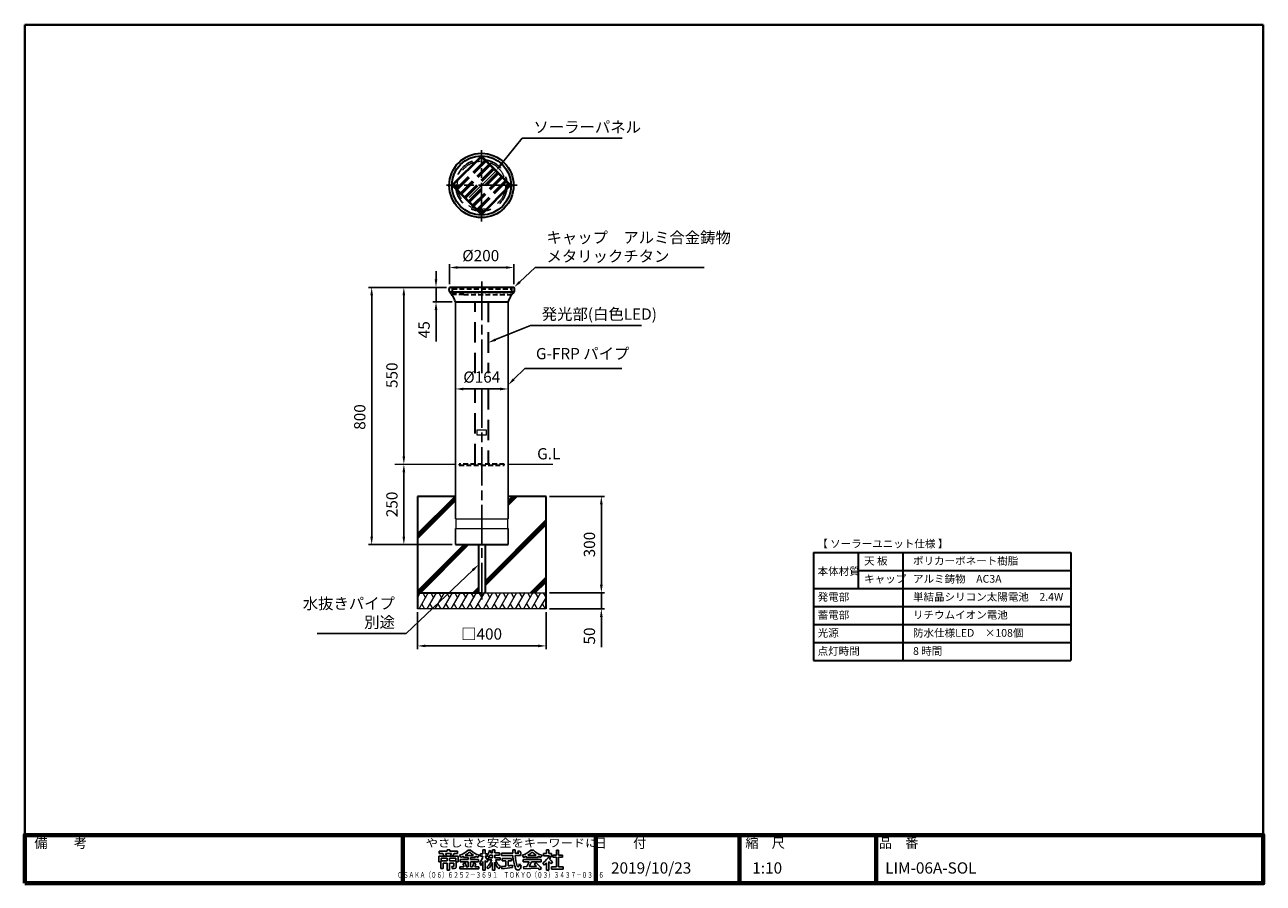
# Model space of a CAD drawing. Units: millimetres. Extents: x 184 to 4034, y 116 to 2786.
import ezdxf
from ezdxf.enums import TextEntityAlignment as Align

# ---------------------------------------------------------------- set-up
doc = ezdxf.new("R2010")
doc.units = ezdxf.units.MM
doc.header["$LTSCALE"] = 10
for name, pattern in [('AM_ISO02W050', [7.5, 6, -1.5]), ('AM_ISO08W050', [18, 12, -1.5, 3, -1.5]), ('HIDDEN', [9.525, 6.35, -3.175]), ('HIDDEN2', [2.25, 1.5, -0.75])]:
    doc.linetypes.add(name, pattern=pattern)
for name, color, linetype, lineweight in [('AM_0', 7, 'Continuous', 30), ('AM_3', 6, 'AM_ISO02W050', 25), ('AM_5', 3, 'Continuous', 25), ('AM_6', 2, 'Continuous', 35), ('AM_7', 4, 'AM_ISO08W050', 25), ('AM_BOR', 7, 'Continuous', 50), ('図枠', 7, 'Continuous', 50)]:
    doc.layers.add(name, color=color, linetype=linetype, lineweight=lineweight)
for name, color, linetype in [('LAYER001', 7, 'Continuous'), ('LAYER002', 7, 'Continuous'), ('LAYER010', 7, 'Continuous'), ('注釈', 2, 'Continuous')]:
    doc.layers.add(name, color=color, linetype=linetype)
doc.styles.get("Standard").update_dxf_attribs({"font": 'isocp.shx', "bigfont": 'extfont.shx'})
doc.styles.add('スタイル1', font='txt')
doc.dimstyles.new('AM_ISO$0', dxfattribs={"dimtxt": 3.5, "dimasz": 2.5, "dimexe": 1, "dimexo": 1, "dimgap": 1.5, "dimtad": 1, "dimdsep": 46, "dimtxsty": 'Standard', "dimcen": 0, "dimclrd": 256, "dimclre": 256, "dimclrt": 2, "dimadec": 0, "dimazin": 2, "dimtp": 0.1, "dimtm": 0.1, "dimtfac": 0.71, "dimtmove": 0, "dimatfit": 3, "dimfxl": 0, "dimlwd": -1, "dimlwe": -1, "dimarcsym": 0})

# ---------------------------------------------------------------- blocks, each defined once
blk = doc.blocks.new('帝金図面用紙HP用')
at = {"layer": '図枠', "color": 1, "lineweight": 40}
for p, q in [((405, 282), (20, 282)), ((20, 282), (20, 15)), ((405, 15), (405, 282)), ((20, 15), (405, 15))]:
    blk.add_line(p, q, dxfattribs=at)
blk = doc.blocks.new('表題HP用')
at = {"layer": 'AM_0', "color": 1, "lineweight": 70}
for p, q in [((-267.43, 15), (-267.43, 0)), ((-207.43, 15), (-207.43, 0)), ((-162.84, 15), (-162.84, 0)), ((-120.28, 15), (-120.28, 0))]:
    blk.add_line(p, q, dxfattribs=at)
blk.add_lwpolyline([(-385, 0), (0, 0), (0, 15), (-385, 15)], close=True, dxfattribs=at)
at = {"layer": 'LAYER001', "color": 1, "linetype": 'Continuous'}
blk.add_line((-375.66, 15), (0, 15), dxfattribs=at)
at = {"layer": 'LAYER002', "color": 2, "linetype": 'Continuous'}
for p, q in [((-256.28, 8.46), (-256.28, 6.71)), ((-256.28, 8.46), (-250.29, 8.46)), ((-256.13, 9.97), (-256.13, 9.26)), ((-256.13, 9.97), (-253.68, 9.97)), ((-256.13, 9.26), (-255.02, 9.26)), ((-255.57, 7.75), (-255.57, 6.94)), ((-255.57, 7.75), (-253.64, 7.75)), ((-255.02, 9.26), (-254.58, 8.46)), ((-254.21, 9.26), (-252.36, 9.26)), ((-254.21, 9.26), (-253.78, 8.46)), ((-253.68, 10.41), (-253.68, 9.97)), ((-253.68, 10.41), (-252.89, 10.41)), ((-253.64, 7.75), (-253.64, 6.94)), ((-252.93, 7.75), (-252.93, 6.94)), ((-252.93, 7.75), (-251, 7.75)), ((-252.89, 10.41), (-252.89, 9.97)), ((-252.89, 9.97), (-250.44, 9.97)), ((-252.36, 9.26), (-252.79, 8.46)), ((-251.55, 9.26), (-251.99, 8.46)), ((-251.55, 9.26), (-250.44, 9.26)), ((-251, 7.75), (-251, 6.94)), ((-250.44, 9.97), (-250.44, 9.26)), ((-250.29, 8.46), (-250.29, 6.71)), ((-249.88, 8.71), (-249.51, 8.07)), ((-248.64, 8.39), (-248.64, 7.96)), ((-248.64, 7.96), (-247.12, 7.96)), ((-248.09, 8.67), (-246.79, 8.67)), ((-247.17, 10.32), (-246.79, 10.32)), ((-247.12, 7.96), (-247.12, 7.37)), ((-246.4, 10.32), (-246.79, 10.32)), ((-245.48, 8.67), (-246.79, 8.67)), ((-244.94, 7.96), (-246.45, 7.96)), ((-246.45, 7.96), (-246.45, 7.37)), ((-244.94, 8.39), (-244.94, 7.96)), ((-243.69, 8.71), (-244.06, 8.07)), ((-243.33, 9.11), (-243.33, 8.4)), ((-243.33, 9.11), (-242.57, 9.11)), ((-243.33, 8.4), (-242.59, 8.4)), ((-242.57, 10.41), (-242.57, 9.11)), ((-242.57, 10.41), (-241.86, 10.41)), ((-241.87, 8.4), (-241.3, 8.4)), ((-241.86, 10.41), (-241.86, 9.11)), ((-241.86, 9.11), (-241.3, 9.11)), ((-241.3, 9.11), (-241.3, 8.4)), ((-241.24, 8.62), (-240.77, 8.07)), ((-240.92, 7.94), (-239.58, 7.94)), ((-240.92, 7.94), (-240.92, 7.23)), ((-240.59, 10.19), (-240.03, 10)), ((-240.38, 8.72), (-239.58, 8.72)), ((-240.13, 9.43), (-239.58, 9.43)), ((-239.58, 10.41), (-239.58, 9.43)), ((-239.58, 10.41), (-238.87, 10.41)), ((-239.58, 8.72), (-239.58, 7.94)), ((-238.87, 10.41), (-238.87, 9.43)), ((-238.87, 9.43), (-237.46, 9.43)), ((-238.87, 8.72), (-237.46, 8.72)), ((-238.87, 8.72), (-238.87, 7.94)), ((-238.87, 7.94), (-237.24, 7.94)), ((-237.46, 9.43), (-237.46, 8.72)), ((-237.24, 7.94), (-237.24, 7.23)), ((-236.81, 9.32), (-236.81, 8.61)), ((-236.81, 9.32), (-233.3, 9.32)), ((-236.81, 8.61), (-233.27, 8.61)), ((-233.3, 10.41), (-233.3, 9.32)), ((-233.3, 10.41), (-232.59, 10.41)), ((-232.59, 10.41), (-232.59, 9.32)), ((-232.59, 9.32), (-231.46, 9.32)), ((-232.57, 8.61), (-230.9, 8.61)), ((-231.81, 9.86), (-231.17, 10.1)), ((-230.9, 9.05), (-230.66, 9.14)), ((-230.9, 9.05), (-230.9, 8.61)), ((-230.38, 8.71), (-230.01, 8.07)), ((-229.14, 8.39), (-229.14, 7.96)), ((-229.14, 7.96), (-225.44, 7.96)), ((-228.59, 8.67), (-225.98, 8.67)), ((-227.67, 10.32), (-226.9, 10.32)), ((-225.44, 8.39), (-225.44, 7.96)), ((-224.19, 8.71), (-224.56, 8.07)), ((-223.76, 9.28), (-223.76, 8.57)), ((-223.76, 9.28), (-222.79, 9.28)), ((-223.76, 8.57), (-221.92, 8.57)), ((-222.79, 10.41), (-222.79, 9.28)), ((-222.79, 10.41), (-222.08, 10.41)), ((-222.08, 10.41), (-222.08, 9.28)), ((-222.08, 9.28), (-221.28, 9.28)), ((-221.28, 9.28), (-221.28, 8.5)), ((-220.86, 8.78), (-220.86, 8.07)), ((-220.86, 8.78), (-219.75, 8.78)), ((-220.86, 8.07), (-219.75, 8.07)), ((-219.75, 10.3), (-219.75, 8.78)), ((-219.75, 10.3), (-219.04, 10.3)), ((-219.75, 8.07), (-219.75, 5.12)), ((-219.04, 10.3), (-219.04, 8.78)), ((-219.04, 8.78), (-217.81, 8.78)), ((-219.04, 8.07), (-217.81, 8.07)), ((-219.04, 8.07), (-219.04, 5.12)), ((-217.81, 8.78), (-217.81, 8.07)), ((-256.28, 6.71), (-255.69, 6.71)), ((-255.69, 6.71), (-255.69, 4.54)), ((-255.69, 4.54), (-254.98, 4.54)), ((-255.57, 6.94), (-253.64, 6.94)), ((-254.98, 6.23), (-254.98, 4.54)), ((-254.98, 6.23), (-253.64, 6.23)), ((-253.64, 6.23), (-253.64, 4.11)), ((-253.64, 4.11), (-252.93, 4.11)), ((-252.93, 6.94), (-251, 6.94)), ((-252.93, 6.23), (-252.93, 4.11)), ((-252.93, 6.23), (-251.59, 6.23)), ((-252.29, 5.25), (-252.12, 4.54)), ((-252.29, 5.25), (-251.8, 5.25)), ((-252.12, 4.54), (-251.43, 4.54)), ((-251.59, 6.23), (-251.59, 5.46)), ((-250.88, 6.71), (-250.29, 6.71)), ((-250.88, 6.71), (-250.88, 5.09)), ((-249.76, 5.14), (-249.76, 4.43)), ((-249.76, 5.14), (-248.46, 5.14)), ((-243.81, 4.43), (-249.76, 4.43)), ((-249.61, 7.37), (-249.61, 6.66)), ((-249.61, 7.37), (-247.12, 7.37)), ((-249.61, 6.66), (-247.12, 6.66)), ((-248.09, 6.33), (-248.76, 6.08)), ((-247.74, 5.14), (-247.12, 5.14)), ((-247.12, 6.66), (-247.12, 5.14)), ((-243.96, 7.37), (-246.45, 7.37)), ((-243.96, 6.66), (-246.45, 6.66)), ((-246.45, 6.66), (-246.45, 5.14)), ((-245.86, 5.14), (-246.45, 5.14)), ((-245.45, 6.32), (-244.78, 6.07)), ((-243.81, 5.14), (-245.08, 5.14)), ((-243.96, 7.37), (-243.96, 6.66)), ((-243.81, 5.14), (-243.81, 4.43)), ((-243.53, 6.37), (-243.19, 5.52)), ((-242.57, 6.78), (-242.57, 4.11)), ((-242.57, 4.11), (-241.86, 4.11)), ((-241.86, 7.04), (-241.86, 4.11)), ((-241.39, 6.56), (-240.96, 7.13)), ((-241.36, 5.03), (-240.93, 4.48)), ((-240.89, 7.23), (-239.81, 7.23)), ((-239.58, 6.5), (-239.58, 4.11)), ((-239.58, 4.11), (-238.87, 4.11)), ((-238.87, 6.55), (-238.87, 4.11)), ((-238.65, 7.23), (-237.24, 7.23)), ((-237.61, 4.49), (-237.13, 5.18)), ((-236.78, 5.22), (-236.7, 4.53)), ((-236.7, 4.53), (-233.41, 4.92)), ((-236.57, 7.7), (-233.67, 7.7)), ((-236.57, 7.7), (-236.57, 6.99)), ((-236.57, 6.99), (-235.42, 6.99)), ((-235.42, 6.99), (-235.42, 5.29)), ((-234.71, 6.99), (-234.71, 5.38)), ((-234.71, 6.99), (-233.67, 6.99)), ((-233.67, 7.7), (-233.67, 6.99)), ((-233.41, 5.62), (-233.41, 4.92)), ((-231.25, 6.06), (-231.44, 5.33)), ((-231.25, 6.06), (-230.65, 5.29)), ((-230.65, 5.29), (-230.94, 4.6)), ((-230.11, 7.37), (-230.11, 6.66)), ((-230.11, 7.37), (-224.46, 7.37)), ((-230.11, 6.66), (-228.24, 6.66)), ((-230, 5.15), (-228.97, 5.17)), ((-230, 5.15), (-229.86, 4.44)), ((-229.86, 4.44), (-225.35, 4.64)), ((-228.24, 6.66), (-228.97, 5.17)), ((-227.46, 6.66), (-228.17, 5.18)), ((-228.17, 5.18), (-225.9, 5.22)), ((-227.46, 6.66), (-224.46, 6.66)), ((-226.03, 6.34), (-226.61, 5.91)), ((-224.98, 4.22), (-224.41, 4.63)), ((-224.46, 7.37), (-224.46, 6.66)), ((-223.91, 6.35), (-223.57, 5.6)), ((-222.79, 6.38), (-222.79, 4.11)), ((-222.79, 4.11), (-222.08, 4.11)), ((-222.08, 6.8), (-222.08, 4.11)), ((-222.08, 6.8), (-221.55, 6.25)), ((-221.33, 6.05), (-220.9, 6.63)), ((-221.29, 5.12), (-221.29, 4.41)), ((-221.29, 5.12), (-219.75, 5.12)), ((-221.29, 4.41), (-217.68, 4.41)), ((-219.04, 5.12), (-217.68, 5.12)), ((-217.68, 5.12), (-217.68, 4.41))]:
    blk.add_line(p, q, dxfattribs=at)
for centre, radius, start, end in [((-251.16, 13.93), 5.37, 283.7412, 317.8555), ((-251.16, 13.93), 6.08, 285.6826, 294.4969), ((-251.16, 13.93), 6.08, 300.2983, 315.9566), ((-242.41, 13.93), 6.08, 224.0434, 239.7017), ((-242.41, 13.93), 5.37, 222.1445, 256.2589), ((-242.41, 13.93), 6.08, 245.5031, 254.3175), ((-247.63, 9.52), 5.17, 322.5178, 347.4531), ((-238.69, 9.72), 3.45, 202.6072, 228.6793), ((-243.78, 10.6), 3.22, 322.0664, 352.625), ((-243.94, 10.38), 3.93, 323.8455, 334.9612), ((-243.94, 10.38), 3.93, 345.9682, 354.3266), ((-219.48, 9.48), 13.82, 183.588, 200.5802), ((-219.48, 9.48), 13.12, 183.7786, 198.513), ((-234.13, 7.93), 3.01, 27.5313, 39.7399), ((-234.13, 7.93), 3.67, 19.1715, 36.2015), ((-231.66, 13.93), 5.37, 283.7412, 317.8555), ((-231.66, 13.93), 6.08, 285.6826, 294.4969), ((-231.66, 13.93), 6.08, 300.2983, 315.9566), ((-222.91, 13.93), 6.08, 224.0434, 239.7017), ((-222.91, 13.93), 5.37, 222.1445, 256.2589), ((-222.91, 13.93), 6.08, 245.5031, 254.3175), ((-227.27, 11.38), 6.05, 303.7992, 332.3174), ((-230.82, 13.7), 10.87, 325.4613, 331.4062), ((-251.8, 5.46), 0.208, 270, 0), ((-251.43, 5.09), 0.55, 270, 0), ((-252.13, 4.47), 3.73, 10.3296, 25.4901), ((-252.13, 4.47), 4.44, 8.6637, 24.7118), ((-250.66, 7.43), 5.32, 334.4792, 347.9157), ((-250.66, 7.43), 6.03, 337.6594, 346.903), ((-248.12, 8.72), 5.88, 327.0342, 340.7865), ((-238.69, 9.72), 4.16, 220.27, 229.5083), ((-244.96, 9.22), 5.52, 310.7174, 338.8728), ((-245.33, 8.89), 6.23, 315.012, 337.445), ((-234.02, 8.09), 5.09, 197.6107, 225.0467), ((-234.65, 8.6), 4.23, 198.9691, 234.0845), ((-236.88, 20.4), 15.18, 270.3631, 275.5125), ((-236.88, 20.4), 15.18, 278.2115, 283.2006), ((-231.67, 4.9), 0.793, 200.5802, 337.4536), ((-231.68, 5.39), 0.252, 198.513, 345.4536), ((-238.71, -7.31), 17.92, 44.3721, 47.5431), ((-238.71, -7.31), 18.63, 39.8782, 47.1227), ((-238.71, -7.31), 17.92, 40.0311, 41.8327), ((-230.82, 13.7), 10.87, 311.8507, 317.6421), ((-219.24, 9.35), 3.19, 214.5991, 238.553), ((-220.23, 7.51), 1.82, 223.9191, 233.1051)]:
    blk.add_arc(centre, radius, start, end, dxfattribs=at)
at = {"layer": 'AM_BOR', "lineweight": 13, "style": 'スタイル1'}
for s, p in [('備\u3000\u3000考', (-382, 11)), ('縮\u3000尺', (-160.98, 11)), ('品\u3000番', (-119.48, 11))]:
    blk.add_text(s, height=3, dxfattribs=at).set_placement(p)
blk.add_text('日\u3000\u3000付', height=3, dxfattribs=at).set_placement((-199.98, 11), align=Align.CENTER)
for tag, p in [('GEN-TITLE-DAT', (-202.75, 3)), ('GEN-TITLE-SCA', (-158.84, 3)), ('GEN-TITLE-DWG', (-117.5, 3))]:
    blk.add_attdef(tag, p, '', height=3.5, dxfattribs=at)
at = {"layer": 'LAYER010', "color": 10, "linetype": 'Continuous'}
for s, insert, char_height, width, attachment_point in [('\\W1.11767;やさしさと安全をキーワードに', (-260.35, 11.29), 2.5, 85.8343, 7), ('{\\W0.706799;ＯＳＡＫＡ（０６）６２５２－３６９１\u3000ＴＯＫＹＯ（０３）３４３７－０３０６}', (-237.04, 2.59), 1.8, 266.4, 5)]:
    blk.add_mtext(s, dxfattribs=dict(at, insert=insert, char_height=char_height, width=width, attachment_point=attachment_point))
blk = doc.blocks.new('*D47')
at = {"layer": 'AM_5'}
for p, q in [((1362.1, 1193.9), (1362.1, 1393.9)), ((1394.4, 1168.9), (1352.1, 1168.9))]:
    blk.add_line(p, q, dxfattribs=at)
for points in [[(1357.9, 1393.9), (1366.3, 1393.9), (1362.1, 1418.9)], [(1357.9, 1193.9), (1366.3, 1193.9), (1362.1, 1168.9)]]:
    blk.add_solid(points, dxfattribs=at)
at = {"layer": 'Defpoints', "color": 0}
for p in [(1362.1, 1418.9), (1362.1, 1418.9), (1404.4, 1168.9)]:
    blk.add_point(p, dxfattribs=at)
at = {"layer": 'AM_5', "color": 2, "insert": (1329.6, 1293.9), "char_height": 35, "attachment_point": 5, "rotation": 90}
blk.add_mtext('250', dxfattribs=at)
blk = doc.blocks.new('*D48')
at = {"layer": 'AM_5'}
for p, q in [((1494.4, 1968.9), (1252.1, 1968.9)), ((1262.1, 1943.9), (1262.1, 1193.9)), ((1512.4, 1168.9), (1252.1, 1168.9))]:
    blk.add_line(p, q, dxfattribs=at)
for points in [[(1257.9, 1943.9), (1266.3, 1943.9), (1262.1, 1968.9)], [(1257.9, 1193.9), (1266.3, 1193.9), (1262.1, 1168.9)]]:
    blk.add_solid(points, dxfattribs=at)
at = {"layer": 'Defpoints', "color": 0}
for p in [(1504.4, 1968.9), (1262.1, 1168.9), (1522.4, 1168.9)]:
    blk.add_point(p, dxfattribs=at)
at = {"layer": 'AM_5', "color": 2, "insert": (1229.6, 1565.7), "char_height": 35, "attachment_point": 5, "rotation": 90}
blk.add_mtext('800', dxfattribs=at)
blk = doc.blocks.new('*D49')
at = {"layer": 'AM_5'}
for p, q in [((1494.4, 1968.9), (1352.1, 1968.9)), ((1362.1, 1943.9), (1362.1, 1443.9))]:
    blk.add_line(p, q, dxfattribs=at)
for points in [[(1357.9, 1943.9), (1366.3, 1943.9), (1362.1, 1968.9)], [(1357.9, 1443.9), (1366.3, 1443.9), (1362.1, 1418.9)]]:
    blk.add_solid(points, dxfattribs=at)
at = {"layer": 'Defpoints', "color": 0}
for p in [(1504.4, 1968.9), (1362.1, 1418.9), (1362.1, 1418.9)]:
    blk.add_point(p, dxfattribs=at)
at = {"layer": 'AM_5', "color": 2, "insert": (1329.6, 1695.6), "char_height": 35, "attachment_point": 5, "rotation": 90}
blk.add_mtext('550', dxfattribs=at)
blk = doc.blocks.new('*D46')
at = {"layer": 'AM_5'}
for p, q in [((1504.4, 1978.9), (1504.4, 2040.6)), ((1704.4, 1978.9), (1704.4, 2040.6)), ((1529.4, 2030.6), (1679.4, 2030.6))]:
    blk.add_line(p, q, dxfattribs=at)
for points in [[(1529.4, 2034.8), (1529.4, 2026.5), (1504.4, 2030.6)], [(1679.4, 2034.8), (1679.4, 2026.5), (1704.4, 2030.6)]]:
    blk.add_solid(points, dxfattribs=at)
at = {"layer": 'Defpoints', "color": 0}
for p in [(1704.4, 2030.6), (1504.4, 1968.9), (1704.4, 1968.9)]:
    blk.add_point(p, dxfattribs=at)
at = {"layer": 'AM_5', "color": 2, "insert": (1601.2, 2063.1), "char_height": 35, "attachment_point": 5}
blk.add_mtext('%%C200', dxfattribs=at)
blk = doc.blocks.new('*D51')
at = {"layer": 'AM_5'}
for p, q in [((1814.4, 1318.9), (1986.1, 1318.9)), ((1976.1, 1293.9), (1976.1, 1043.9)), ((1814.4, 1018.9), (1986.1, 1018.9))]:
    blk.add_line(p, q, dxfattribs=at)
for points in [[(1971.9, 1293.9), (1980.2, 1293.9), (1976.1, 1318.9)], [(1971.9, 1043.9), (1980.2, 1043.9), (1976.1, 1018.9)]]:
    blk.add_solid(points, dxfattribs=at)
at = {"layer": 'Defpoints', "color": 0}
for p in [(1804.4, 1318.9), (1804.4, 1018.9), (1976.1, 1018.9)]:
    blk.add_point(p, dxfattribs=at)
at = {"layer": 'AM_5', "color": 2, "insert": (1943.6, 1168.9), "char_height": 35, "attachment_point": 5, "rotation": 90}
blk.add_mtext('300', dxfattribs=at)
blk = doc.blocks.new('*D50')
at = {"layer": 'AM_5'}
for p, q in [((1976.1, 1043.9), (1976.1, 1068.9)), ((1814.4, 1018.9), (1986.1, 1018.9)), ((1976.1, 1018.9), (1976.1, 968.9)), ((1814.4, 968.9), (1986.1, 968.9)), ((1976.1, 943.9), (1976.1, 850.4))]:
    blk.add_line(p, q, dxfattribs=at)
for points in [[(1971.9, 1043.9), (1980.2, 1043.9), (1976.1, 1018.9)], [(1971.9, 943.9), (1980.2, 943.9), (1976.1, 968.9)]]:
    blk.add_solid(points, dxfattribs=at)
at = {"layer": 'Defpoints', "color": 0}
for p in [(1804.4, 1018.9), (1804.4, 968.9), (1976.1, 968.9)]:
    blk.add_point(p, dxfattribs=at)
at = {"layer": 'AM_5', "color": 2, "insert": (1943.6, 884.6), "char_height": 35, "attachment_point": 5, "rotation": 90}
blk.add_mtext('50', dxfattribs=at)
blk = doc.blocks.new('*D52')
at = {"layer": 'AM_5'}
for p, q in [((1404.4, 958.9), (1404.4, 843.8)), ((1804.4, 958.9), (1804.4, 843.8)), ((1429.4, 853.8), (1779.4, 853.8))]:
    blk.add_line(p, q, dxfattribs=at)
for points in [[(1429.4, 858), (1429.4, 849.6), (1404.4, 853.8)], [(1779.4, 858), (1779.4, 849.6), (1804.4, 853.8)]]:
    blk.add_solid(points, dxfattribs=at)
at = {"layer": 'Defpoints', "color": 0}
for p in [(1404.4, 968.9), (1804.4, 968.9), (1804.4, 853.8)]:
    blk.add_point(p, dxfattribs=at)
at = {"layer": 'AM_5', "color": 2, "insert": (1603.8, 886.3), "char_height": 35, "attachment_point": 5}
blk.add_mtext('□400', dxfattribs=at)
blk = doc.blocks.new('*S55')
at = {"layer": 'AM_5'}
for p, q in [((1730, 2432.5), (1664.7, 2351.6)), ((2040.3, 2432.5), (1730, 2432.5))]:
    blk.add_line(p, q, dxfattribs=at)
at = {"layer": 'AM_5', "linetype": 'Continuous'}
blk.add_trace([(1661.5, 2354.3), (1668, 2349), (1649, 2332.2)], dxfattribs=at)
at = {"layer": 'AM_5', "color": 2, "insert": (1765, 2450), "char_height": 35, "attachment_point": 7}
blk.add_mtext('\\H35;ソーラーパネル', dxfattribs=at)
blk = doc.blocks.new('*D53')
at = {"layer": 'AM_5'}
for p, q in [((1522.4, 1572.9), (1522.4, 1662.9)), ((1686.4, 1572.9), (1686.4, 1662.9)), ((1547.4, 1652.9), (1661.4, 1652.9))]:
    blk.add_line(p, q, dxfattribs=at)
for points in [[(1547.4, 1657.1), (1547.4, 1648.7), (1522.4, 1652.9)], [(1661.4, 1657.1), (1661.4, 1648.7), (1686.4, 1652.9)]]:
    blk.add_solid(points, dxfattribs=at)
at = {"layer": 'Defpoints', "color": 0}
for p in [(1686.4, 1652.9), (1522.4, 1562.9), (1686.4, 1562.9)]:
    blk.add_point(p, dxfattribs=at)
at = {"layer": 'AM_5', "color": 2, "insert": (1604.4, 1685.4), "char_height": 35, "attachment_point": 5}
blk.add_mtext('%%C164', dxfattribs=at)
blk = doc.blocks.new('*S57')
at = {"layer": 'AM_5'}
for p, q in [((1755.9, 1850.8), (1647.4, 1806.3)), ((2100.6, 1850.8), (1755.9, 1850.8))]:
    blk.add_line(p, q, dxfattribs=at)
at = {"layer": 'AM_5', "linetype": 'Continuous'}
blk.add_trace([(1645.8, 1810.2), (1649, 1802.5), (1624.3, 1796.8)], dxfattribs=at)
at = {"layer": 'AM_5', "color": 2, "insert": (1790.9, 1868.3), "char_height": 35, "attachment_point": 7}
blk.add_mtext('\\H35;発光部(白色LED)', dxfattribs=at)
blk = doc.blocks.new('*S58')
at = {"layer": 'AM_5'}
for p, q in [((1770.7, 2030.6), (1722.7, 1985.9)), ((2295.7, 2030.6), (1770.7, 2030.6))]:
    blk.add_line(p, q, dxfattribs=at)
at = {"layer": 'AM_5', "linetype": 'Continuous'}
blk.add_trace([(1719.9, 1988.9), (1725.5, 1982.8), (1704.4, 1968.8)], dxfattribs=at)
at = {"layer": 'AM_5', "color": 2, "insert": (1805.7, 2048.1), "char_height": 35, "attachment_point": 7}
blk.add_mtext('\\H35;キャップ\u3000アルミ合金鋳物\\Pメタリックチタン', dxfattribs=at)
blk = doc.blocks.new('*D54')
at = {"layer": 'AM_5'}
for p, q in [((1462.1, 1993.9), (1462.1, 2018.9)), ((1494.4, 1968.9), (1452.1, 1968.9)), ((1462.1, 1968.9), (1462.1, 1923.9)), ((1512.4, 1923.9), (1452.1, 1923.9)), ((1462.1, 1898.9), (1462.1, 1800.4))]:
    blk.add_line(p, q, dxfattribs=at)
for points in [[(1457.9, 1993.9), (1466.3, 1993.9), (1462.1, 1968.9)], [(1457.9, 1898.9), (1466.3, 1898.9), (1462.1, 1923.9)]]:
    blk.add_solid(points, dxfattribs=at)
at = {"layer": 'Defpoints', "color": 0}
for p in [(1504.4, 1968.9), (1462.1, 1923.9), (1522.4, 1923.9)]:
    blk.add_point(p, dxfattribs=at)
at = {"layer": 'AM_5', "color": 2, "insert": (1429.6, 1837.2), "char_height": 35, "attachment_point": 5, "rotation": 90}
blk.add_mtext('45', dxfattribs=at)
blk = doc.blocks.new('*S59')
at = {"layer": 'AM_5'}
for p, q in [((1369.3, 892.5), (1576.3, 1089.2)), ((1092.2, 892.5), (1369.3, 892.5))]:
    blk.add_line(p, q, dxfattribs=at)
at = {"layer": 'AM_5', "linetype": 'Continuous'}
blk.add_trace([(1579.1, 1086.2), (1573.4, 1092.3), (1594.4, 1106.5)], dxfattribs=at)
at = {"layer": 'AM_5', "color": 2, "insert": (1334.3, 910), "char_height": 35, "attachment_point": 9}
blk.add_mtext('\\H35;水抜きパイプ\\P別途', dxfattribs=at)
blk = doc.blocks.new('*S61')
at = {"layer": 'AM_5'}
for p, q in [((1737.9, 1716.9), (1704.1, 1683)), ((2039.6, 1716.9), (1737.9, 1716.9))]:
    blk.add_line(p, q, dxfattribs=at)
at = {"layer": 'AM_5', "linetype": 'Continuous'}
blk.add_trace([(1701.1, 1686), (1707, 1680.1), (1686.4, 1665.4)], dxfattribs=at)
at = {"layer": 'AM_5', "color": 2, "insert": (1772.9, 1734.4), "char_height": 35, "attachment_point": 7}
blk.add_mtext('G-FRP パイプ', dxfattribs=at)

msp = doc.modelspace()

# ---------------------------------------------------------------- hatches: boundary and pattern name
at = {"layer": 'AM_0'}
h = msp.add_hatch(dxfattribs=at)
h.set_pattern_fill('JIS_RC_18', color=256, scale=7, angle=180)
h.set_pattern_definition([(225, (1082.68, 688.14), (89.095, -89.095), []), (225, (1075.68, 688.14), (89.095, -89.095), []), (225, (1068.68, 688.14), (89.095, -89.095), [])])
h.paths.add_polyline_path([(1525.409, 1246.635), (1525.409, 1248.893), (1522.409, 1248.893), (1522.409, 1318.893), (1404.396, 1318.893), (1404.396, 1018.893), (1594.396, 1018.893), (1594.396, 1168.893), (1524.409, 1168.893), (1524.409, 1218.893), (1525.409, 1218.893), (1525.409, 1221.635)])
h.paths.add_polyline_path([(1804.396, 1318.893), (1686.396, 1318.893), (1686.396, 1248.893), (1683.396, 1248.893), (1683.396, 1246.635), (1683.396, 1221.635), (1683.396, 1218.893), (1684.396, 1218.893), (1684.396, 1168.893), (1614.396, 1168.893), (1614.396, 1018.893), (1804.396, 1018.893)])

# ---------------------------------------------------------------- linework, layer by layer
for p, q in [((1576.395, 2327.455), (1613.655, 2364.716)), ((1578.516, 2325.334), (1615.777, 2362.594)), ((1580.638, 2323.213), (1617.898, 2360.473)), ((1589.123, 2314.727), (1626.383, 2351.988)), ((1591.244, 2312.606), (1628.505, 2349.867)), ((1562.253, 2313.313), (1524.992, 2276.053)), ((1564.374, 2311.192), (1527.114, 2273.931)), ((1593.366, 2310.485), (1630.626, 2347.745)), ((1601.851, 2301.999), (1639.111, 2339.26)), ((1603.972, 2299.878), (1641.233, 2337.139)), ((1606.093, 2297.757), (1643.354, 2335.017)), ((1614.579, 2289.272), (1651.839, 2326.532)), ((1616.7, 2287.15), (1653.961, 2324.411)), ((1618.821, 2285.029), (1656.082, 2322.289)), ((1627.307, 2276.544), (1664.567, 2313.804)), ((1629.428, 2274.422), (1666.688, 2311.683)), ((1566.495, 2309.071), (1529.235, 2271.81)), ((1574.981, 2300.585), (1537.72, 2263.325)), ((1577.102, 2298.464), (1539.842, 2261.203)), ((1579.223, 2296.343), (1541.963, 2259.082)), ((1587.709, 2287.857), (1550.448, 2250.597)), ((1589.83, 2285.736), (1552.569, 2248.475)), ((1591.951, 2283.615), (1554.691, 2246.354)), ((1600.437, 2275.129), (1563.176, 2237.869)), ((1602.558, 2273.008), (1565.297, 2235.748)), ((1631.549, 2272.301), (1668.81, 2309.561)), ((1640.035, 2263.816), (1677.295, 2301.076)), ((1642.156, 2261.694), (1679.416, 2298.955)), ((1644.277, 2259.573), (1681.538, 2296.834)), ((1604.679, 2270.887), (1567.419, 2233.626)), ((1613.164, 2262.401), (1575.904, 2225.141)), ((1615.286, 2260.28), (1578.025, 2223.02)), ((1617.407, 2258.159), (1580.147, 2220.898)), ((1625.892, 2249.674), (1588.632, 2212.413)), ((1628.014, 2247.552), (1590.753, 2210.292)), ((1630.135, 2245.431), (1592.875, 2208.17)), ((1522.409, 1923.893), (1522.409, 1418.893)), ((1686.396, 1418.893), (1686.396, 1923.893)), ((1522.409, 1418.893), (1522.409, 1248.893)), ((1686.396, 1248.893), (1686.396, 1418.893)), ((1522.409, 1218.893), (1522.409, 1168.893)), ((1686.396, 1168.893), (1686.396, 1218.893))]:
    msp.add_line(p, q)
for p, q in [((1704.412, 1968.893), (1504.412, 1968.893)), ((1504.412, 1954.893), (1704.412, 1954.893)), ((1522.396, 1923.893), (1686.396, 1923.893)), ((1522.409, 1318.893), (1404.396, 1318.893)), ((1404.396, 1318.893), (1404.396, 968.893)), ((1804.396, 1318.893), (1686.396, 1318.893)), ((1804.396, 968.893), (1804.396, 1318.893)), ((1522.409, 1168.893), (1686.396, 1168.893)), ((1594.396, 1168.893), (1594.396, 1018.893)), ((1614.396, 1168.893), (1614.396, 1018.893)), ((1409.278, 1018.893), (1604.396, 1018.893))]:
    msp.add_line(p, q, dxfattribs=at)
at = {"layer": 'AM_0', "color": 6, "linetype": 'HIDDEN2'}
for p, q in [((1512.412, 1968.893), (1512.412, 1946.893)), ((1512.412, 1967.893), (1696.412, 1967.893)), ((1512.412, 1963.893), (1696.412, 1963.893)), ((1696.412, 1968.893), (1696.412, 1946.893)), ((1512.412, 1953.893), (1696.412, 1953.893)), ((1548.43, 1946.893), (1512.412, 1946.893)), ((1548.43, 1946.893), (1696.412, 1946.893)), ((1674.396, 1418.983), (1534.396, 1418.983)), ((1534.396, 1418.983), (1534.396, 1415.983)), ((1534.396, 1415.983), (1674.396, 1415.983)), ((1674.396, 1415.983), (1674.396, 1418.983))]:
    msp.add_line(p, q, dxfattribs=at)
at = {"layer": 'AM_0', "lineweight": 15}
for p, q in [((1333.922, 1418.893), (1522.409, 1418.893)), ((1686.396, 1418.893), (1825.367, 1418.893)), ((1404.396, 1018.893), (1804.396, 1018.893)), ((1404.396, 1003.737), (1413.146, 1018.892)), ((1409.278, 968.893), (1438.146, 1018.893)), ((1420.646, 1018.892), (1429.396, 1003.737)), ((1434.278, 968.893), (1463.146, 1018.893)), ((1445.646, 1018.893), (1454.396, 1003.737)), ((1459.278, 968.892), (1488.146, 1018.892)), ((1470.646, 1018.893), (1479.396, 1003.737)), ((1484.278, 968.893), (1513.146, 1018.893)), ((1495.646, 1018.892), (1504.396, 1003.737)), ((1509.278, 968.893), (1538.146, 1018.892)), ((1520.646, 1018.893), (1529.396, 1003.737)), ((1534.278, 968.893), (1563.146, 1018.893)), ((1545.646, 1018.892), (1554.396, 1003.737)), ((1559.278, 968.893), (1588.145, 1018.893)), ((1570.645, 1018.893), (1579.395, 1003.737)), ((1584.278, 968.893), (1613.458, 1019.434)), ((1595.646, 1018.893), (1604.396, 1003.737)), ((1609.278, 968.893), (1638.458, 1019.434)), ((1620.646, 1018.893), (1629.396, 1003.737)), ((1634.278, 968.893), (1663.458, 1019.434)), ((1645.646, 1018.893), (1654.396, 1003.737)), ((1659.278, 968.893), (1688.458, 1019.434)), ((1670.646, 1018.893), (1679.396, 1003.737)), ((1684.278, 968.893), (1713.458, 1019.434)), ((1695.646, 1018.893), (1704.396, 1003.737)), ((1709.591, 969.434), (1738.771, 1019.975)), ((1720.958, 1019.434), (1729.708, 1004.279)), ((1734.903, 969.975), (1764.083, 1020.517)), ((1746.271, 1019.975), (1755.021, 1004.82)), ((1759.278, 968.893), (1788.458, 1019.434)), ((1770.646, 1018.893), (1779.396, 1003.737)), ((1784.279, 968.893), (1804.396, 1003.736)), ((1795.646, 1018.893), (1804.396, 1003.737)), ((1804.396, 968.893), (1404.396, 968.893)), ((1418.028, 984.048), (1426.778, 968.893)), ((1443.028, 984.048), (1451.778, 968.893)), ((1468.028, 984.048), (1476.778, 968.893)), ((1493.028, 984.048), (1501.778, 968.893)), ((1518.028, 984.048), (1526.778, 968.892)), ((1543.028, 984.048), (1551.778, 968.892)), ((1568.028, 984.048), (1576.778, 968.893)), ((1593.028, 984.048), (1601.778, 968.893)), ((1618.028, 984.048), (1626.778, 968.893)), ((1643.028, 984.048), (1651.778, 968.893)), ((1668.028, 984.048), (1676.778, 968.893)), ((1693.028, 984.048), (1701.778, 968.893)), ((1718.341, 984.589), (1727.091, 969.434)), ((1743.653, 985.131), (1752.404, 969.975)), ((1768.028, 984.048), (1776.778, 968.893)), ((1793.029, 984.048), (1801.779, 968.893))]:
    msp.add_line(p, q, dxfattribs=at)
at = {"layer": 'AM_0', "lineweight": 20}
for p, q in [((1522.409, 1248.893), (1686.396, 1248.893)), ((1523.409, 1248.893), (1523.409, 1218.893)), ((1524.409, 1248.893), (1525.409, 1248.893)), ((1685.396, 1218.893), (1685.396, 1248.893)), ((1522.409, 1218.893), (1686.396, 1218.893))]:
    msp.add_line(p, q, dxfattribs=at)
at = {"layer": 'AM_0'}
for points in [[(1603.265, 2377.935), (1511.773, 2286.443), (1603.265, 2194.951), (1694.757, 2286.443)], [(1603.265, 2375.106), (1514.602, 2286.443), (1603.265, 2197.78), (1691.928, 2286.443)]]:
    msp.add_lwpolyline(points, close=True, dxfattribs=at)
at = {"layer": 'AM_0', "lineweight": 20}
msp.add_lwpolyline([(1589.419, 1510.273), (1619.419, 1510.273), (1619.419, 1525.273), (1589.419, 1525.273)], close=True, dxfattribs=at)
at = {"layer": 'AM_0'}
for radius in [100, 92]:
    msp.add_circle((1603.265, 2285.935), radius, dxfattribs=at)
for centre, radius, start, end in [((1515.543, 1961.893), 13.149, 147.835691, 212.164309), ((1693.276, 1961.827), 13.149, 327.793606, 32.122223), ((1437.793, 1895.477), 89.247, 18.565647, 41.699688), ((1771.639, 1895.033), 89.996, 138.346743, 161.296436)]:
    msp.add_arc(centre, radius, start, end, dxfattribs=at)
at = {"layer": 'AM_3', "linetype": 'HIDDEN', "lineweight": 25}
msp.add_circle((1603.265, 2286.443), 80, dxfattribs=at)
at = {"layer": 'AM_3', "linetype": 'HIDDEN', "lineweight": 20}
msp.add_circle((1603.265, 2286.443), 74.987, dxfattribs=at)
at = {"layer": 'AM_6', "color": 6, "linetype": 'HIDDEN'}
for p, q in [((1584.262, 1702.269), (1584.262, 1924.392)), ((1624.262, 1924.392), (1624.262, 1702.269)), ((1584.262, 1418.893), (1584.262, 1652.412)), ((1624.262, 1652.412), (1624.262, 1418.893))]:
    msp.add_line(p, q, dxfattribs=at)
at = {"layer": 'AM_6'}
for p, q in [((2636.058, 1144.247), (3436.058, 1144.247)), ((2636.058, 1144.247), (2636.058, 808.247)), ((2775.996, 1032.247), (2775.996, 1144.247)), ((2914.38, 808.247), (2914.38, 1144.247)), ((3436.058, 1144.247), (3436.058, 808.247)), ((2775.996, 1088.247), (3436.058, 1088.247)), ((2636.058, 1032.247), (3436.058, 1032.247)), ((2636.058, 976.247), (3436.058, 976.247)), ((2636.058, 920.247), (3436.058, 920.247)), ((2636.058, 864.247), (3436.058, 864.247)), ((2636.058, 808.247), (3436.058, 808.247))]:
    msp.add_line(p, q, dxfattribs=at)
at = {"layer": 'AM_7'}
for p, q in [((1603.265, 2174.274), (1603.265, 2395.432)), ((1649.718, 2332.896), (1556.812, 2239.99)), ((1714.457, 2286.443), (1494.334, 2286.443)), ((1604.396, 1986.971), (1604.396, 1702.269)), ((1604.396, 1652.412), (1604.396, 998.492))]:
    msp.add_line(p, q, dxfattribs=at)

# ---------------------------------------------------------------- block references
at = {"layer": 'AM_0', "lineweight": 0, "xscale": 10, "yscale": 10, "zscale": 10}
msp.add_blockref('帝金図面用紙HP用', (-16.325, -34.329), dxfattribs=at)
msp.add_blockref('表題HP用', (4033.675, 115.671), dxfattribs=at).add_auto_attribs({'GEN-TITLE-DWG': 'LIM-06A-SOL', 'GEN-TITLE-DAT': '2019/10/23', 'GEN-TITLE-SCA': '1:10'})
at = {"layer": 'AM_5'}
for name in ['*S55', '*S58', '*S57', '*S61', '*S59']:
    msp.add_blockref(name, (0, 0), dxfattribs=at)

# ---------------------------------------------------------------- texts
at = {"layer": 'AM_6', "char_height": 24, "width": 7508.322, "attachment_point": 1}
for s, insert in [('【 ソーラーユニット仕様 】', (2647.197, 1183.711)), ('天 板', (2793.088, 1130.35)), ('ポリカーボネート樹脂', (2944.906, 1130.35)), ('本体材質', (2648.437, 1098.149)), ('キャップ', (2793.088, 1074.35)), ('アルミ鋳物\u3000AC3A', (2944.906, 1074.35)), ('発電部', (2648.437, 1018.218)), ('単結晶シリコン太陽電池\u30002.4W', (2944.906, 1018.35)), ('蓄電部', (2648.437, 962.218)), ('リチウムイオン電池\u3000', (2944.906, 962.35)), ('光源', (2648.437, 906.218)), ('防水仕様LED\u3000×108個', (2944.906, 906.35)), ('点灯時間', (2648.437, 849.763)), ('8 時間', (2944.906, 849.895))]:
    msp.add_mtext(s, dxfattribs=dict(at, insert=insert))
at = {"layer": '注釈', "insert": (1776.455, 1468.977), "char_height": 35, "width": 60.80921, "attachment_point": 1}
msp.add_mtext('G.L', dxfattribs=at)

# ---------------------------------------------------------------- dimensions: what is measured, and where the dimension line sits
at = {"layer": 'AM_5'}
for base, p1, p2, text, picture, middle in [((1704.412, 2030.619), (1504.412, 1968.893), (1704.412, 1968.893), '%%C<>', '*D46', (1601.218, 2030.619)), ((1804.396, 853.799), (1404.396, 968.893), (1804.396, 968.893), '□<>', '*D52', (1603.775, 853.799))]:
    dim = msp.add_linear_dim(base=base, p1=p1, p2=p2, text=text, dimstyle='AM_ISO$0', override={"dimscale": 10}, dxfattribs=at)
    dim.commit()
    dim.dimension.update_dxf_attribs({"geometry": picture, "text_midpoint": middle, "dimtype": 160})
for base, p1, p2, override, picture, middle in [((1462.105, 1923.893), (1504.412, 1968.893), (1522.396, 1923.893), {"dimscale": 10, "dimpost": ''}, '*D54', (1429.605, 1837.168)), ((1362.105, 1418.893), (1404.419, 1168.893), (1362.105, 1418.893), {"dimscale": 10}, '*D47', (1329.601, 1293.893)), ((1976.057, 1018.893), (1804.396, 1318.893), (1804.396, 1018.893), {"dimscale": 10}, '*D51', (1943.557, 1168.893)), ((1976.057, 968.893), (1804.396, 1018.893), (1804.396, 968.893), {"dimscale": 10}, '*D50', (1943.557, 884.629))]:
    dim = msp.add_linear_dim(base=base, p1=p1, p2=p2, angle=90, dimstyle='AM_ISO$0', override=override, dxfattribs=at)
    dim.commit()
    dim.dimension.update_dxf_attribs({"geometry": picture, "text_midpoint": middle})
for base, p2, picture, middle in [((1262.105, 1168.893), (1522.409, 1168.893), '*D48', (1262.105, 1565.668)), ((1362.105, 1418.893), (1362.105, 1418.893), '*D49', (1362.105, 1695.629))]:
    dim = msp.add_linear_dim(base=base, p1=(1504.412, 1968.893), p2=p2, angle=90, dimstyle='AM_ISO$0', override={"dimscale": 10}, dxfattribs=at)
    dim.commit()
    dim.dimension.update_dxf_attribs({"geometry": picture, "text_midpoint": middle, "dimtype": 160})
dim = msp.add_linear_dim(base=(1686.396, 1652.889), p1=(1522.409, 1562.85), p2=(1686.396, 1562.85), text='%%C<>', dimstyle='AM_ISO$0', override={"dimscale": 10, "dimdec": 0}, dxfattribs=at)
dim.commit()
dim.dimension.update_dxf_attribs({"geometry": '*D53', "text_midpoint": (1604.402, 1685.389)})

doc.saveas('drawing.dxf')
